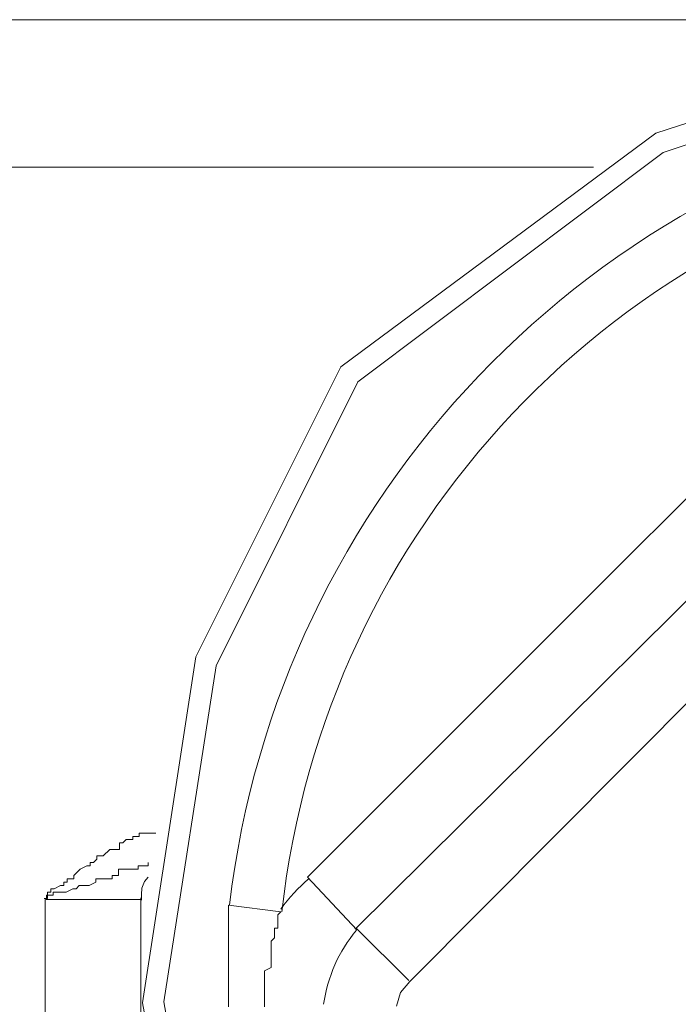
# Model space of a CAD drawing. Units: millimetres. Extents: x 286245 to 320813, y 442116 to 466567.
# Drawn here: x 297541 to 297560, y 450475 to 450503 of the extents above; entities that cross this region are included whole.
import ezdxf

# ---------------------------------------------------------------- set-up
doc = ezdxf.new("R2010")
doc.units = ezdxf.units.MM
doc.header["$MEASUREMENT"] = 0
doc.layers.add('at_Entity', color=7, linetype='Continuous')
doc.layers.add('kotłownia_urządzenia', color=7, linetype='Continuous', lineweight=15)

# ---------------------------------------------------------------- blocks, each defined once
blk = doc.blocks.new('vitomoduł 200')
at = {"layer": 'at_Entity', "color": 7, "lineweight": 20}
for p, q in [((358984.058, 378670.388), (358974.337, 378667.196)), ((358983.92, 378669.771), (358974.548, 378666.653)), ((358974.337, 378667.196), (358965.484, 378660.624)), ((358974.548, 378666.653), (358965.965, 378660.2)), ((358965.484, 378660.624), (358961.414, 378652.469)), ((358965.965, 378660.2), (358961.985, 378652.217)), ((358983.92, 378659.929), (358967.425, 378643.341)), ((358961.414, 378652.469), (358959.914, 378642.742)), ((358961.985, 378652.217), (358960.513, 378642.77)), ((358960.071, 378646.272), (358959.964, 378646.158)), ((358959.896, 378645.969), (358959.886, 378645.787)), ((358959.964, 378646.158), (358959.896, 378645.969)), ((358959.886, 378645.787), (358959.886, 378645.626)), ((358967.425, 378643.341), (358967.165, 378643.034)), ((358967.165, 378643.034), (358967.047, 378642.646)), ((358959.914, 378642.742), (358961.756, 378632.679)), ((358960.513, 378642.77), (358962.291, 378632.911))]:
    blk.add_line(p, q, dxfattribs=at)
for points in [[(358933.54, 378670.388), (358984.132, 378670.388)], [(358972.585, 378666.241), (358931.853, 378666.241)], [(358984.547, 378663.412), (358983.902, 378665.624), (358964.549, 378646.272), (358965.932, 378644.797)], [(358965.886, 378644.815), (358985.791, 378664.536)], [(358960.283, 378647.516), (358960.283, 378647.516), (358960.283, 378647.516), (358960.283, 378647.516), (358960.283, 378647.516), (358960.283, 378647.516), (358960.283, 378647.516), (358960.283, 378647.516), (358960.283, 378647.516), (358960.283, 378647.516), (358960.283, 378647.516), (358960.283, 378647.516), (358960.19, 378647.516), (358960.19, 378647.516), (358960.19, 378647.516), (358960.098, 378647.516), (358960.098, 378647.516), (358960.098, 378647.516), (358960.098, 378647.516), (358960.098, 378647.516), (358960.006, 378647.516), (358960.006, 378647.516), (358960.006, 378647.516), (358960.006, 378647.516), (358960.006, 378647.516), (358960.006, 378647.516), (358960.006, 378647.516), (358960.006, 378647.516), (358960.006, 378647.516), (358959.822, 378647.516), (358959.822, 378647.516), (358959.822, 378647.516), (358959.822, 378647.516), (358959.822, 378647.516), (358959.822, 378647.516), (358959.822, 378647.516), (358959.822, 378647.516), (358959.822, 378647.516), (358959.822, 378647.423), (358959.822, 378647.423), (358959.822, 378647.423), (358959.822, 378647.423), (358959.822, 378647.423), (358959.822, 378647.423), (358959.822, 378647.423), (358959.822, 378647.423), (358959.822, 378647.423), (358959.822, 378647.423), (358959.822, 378647.423), (358959.822, 378647.423), (358959.638, 378647.423), (358959.638, 378647.423), (358959.638, 378647.331), (358959.638, 378647.331), (358959.638, 378647.331), (358959.638, 378647.331), (358959.545, 378647.331), (358959.545, 378647.331), (358959.453, 378647.331), (358959.453, 378647.331), (358959.453, 378647.331), (358959.453, 378647.331), (358959.361, 378647.239), (358959.269, 378647.239), (358959.269, 378647.239), (358959.269, 378647.055), (358959.177, 378647.055), (358959.177, 378647.055), (358958.992, 378647.055), (358958.992, 378647.055), (358958.992, 378647.055), (358958.992, 378647.055), (358958.808, 378646.871), (358958.808, 378646.871), (358958.808, 378646.871), (358958.716, 378646.871), (358958.624, 378646.871), (358958.624, 378646.778), (358958.624, 378646.778), (358958.532, 378646.686), (358958.532, 378646.686), (358958.44, 378646.686), (358958.44, 378646.686), (358958.44, 378646.594), (358958.347, 378646.594), (358958.163, 378646.502), (358958.163, 378646.502), (358958.163, 378646.502), (358958.163, 378646.502), (358958.163, 378646.502), (358957.979, 378646.318), (358957.979, 378646.318), (358957.979, 378646.225), (358957.887, 378646.225), (358957.794, 378646.225), (358957.794, 378646.225), (358957.794, 378646.133), (358957.702, 378646.133), (358957.702, 378646.041), (358957.61, 378646.041), (358957.61, 378646.041), (358957.61, 378646.041), (358957.61, 378646.041), (358957.426, 378645.949), (358957.426, 378645.949), (358957.426, 378645.949), (358957.334, 378645.949), (358957.334, 378645.857), (358957.334, 378645.857), (358957.334, 378645.857), (358957.334, 378645.857), (358957.334, 378645.857), (358957.334, 378645.857), (358957.334, 378645.857), (358957.334, 378645.857), (358957.242, 378645.857), (358957.242, 378645.857), (358957.242, 378645.857), (358957.242, 378645.857), (358957.242, 378645.673), (358957.242, 378645.673), (358957.149, 378645.673), (358957.149, 378645.673), (358957.149, 378645.673), (358957.149, 378645.673), (358957.149, 378645.673), (358957.149, 378645.673), (358957.149, 378645.673), (358957.149, 378645.673), (358957.149, 378645.673), (358957.149, 378645.673), (358957.149, 378645.673), (358957.149, 378645.673), (358957.149, 378645.673), (358957.149, 378645.673), (358957.149, 378645.673), (358957.149, 378645.673), (358957.149, 378645.673), (358957.149, 378645.673), (358957.149, 378645.673), (358957.149, 378645.673)], [(358960.071, 378646.686), (358960.071, 378646.686), (358960.071, 378646.686), (358960.071, 378646.686), (358960.071, 378646.686), (358960.071, 378646.686), (358960.071, 378646.686), (358960.071, 378646.686), (358960.071, 378646.594), (358960.071, 378646.594), (358959.978, 378646.594), (358959.978, 378646.594), (358959.978, 378646.594), (358959.978, 378646.594), (358959.886, 378646.594), (358959.886, 378646.594), (358959.886, 378646.594), (358959.886, 378646.594), (358959.886, 378646.594), (358959.886, 378646.594), (358959.794, 378646.594), (358959.794, 378646.594), (358959.794, 378646.594), (358959.794, 378646.502), (358959.61, 378646.502), (358959.61, 378646.502), (358959.61, 378646.502), (358959.61, 378646.502), (358959.61, 378646.502), (358959.61, 378646.502), (358959.61, 378646.502), (358959.61, 378646.502), (358959.61, 378646.502), (358959.61, 378646.502), (358959.426, 378646.502), (358959.426, 378646.502), (358959.426, 378646.502), (358959.426, 378646.502), (358959.426, 378646.502), (358959.426, 378646.502), (358959.426, 378646.502), (358959.426, 378646.502), (358959.426, 378646.502), (358959.426, 378646.502), (358959.426, 378646.502), (358959.426, 378646.502), (358959.426, 378646.502), (358959.241, 378646.502), (358959.241, 378646.502), (358959.241, 378646.502), (358959.241, 378646.502), (358959.241, 378646.502), (358959.241, 378646.318), (358959.241, 378646.318), (358959.241, 378646.318), (358959.241, 378646.318), (358959.241, 378646.318), (358959.241, 378646.318), (358959.241, 378646.318), (358959.241, 378646.318), (358959.241, 378646.318), (358959.149, 378646.318), (358959.149, 378646.318), (358959.149, 378646.318), (358959.057, 378646.318), (358959.057, 378646.318), (358959.057, 378646.225), (358959.057, 378646.225), (358959.057, 378646.225), (358959.057, 378646.225), (358958.965, 378646.225), (358958.965, 378646.225), (358958.78, 378646.225), (358958.78, 378646.225), (358958.78, 378646.225), (358958.78, 378646.225), (358958.78, 378646.225), (358958.596, 378646.225), (358958.596, 378646.133), (358958.596, 378646.133), (358958.596, 378646.133), (358958.596, 378646.133), (358958.412, 378646.041), (358958.412, 378646.041), (358958.412, 378646.041), (358958.32, 378646.041), (358958.228, 378646.041), (358958.228, 378646.041), (358958.228, 378646.041), (358958.135, 378646.041), (358958.135, 378646.041), (358958.043, 378645.949), (358958.043, 378645.949), (358958.043, 378645.949), (358957.951, 378645.949), (358957.767, 378645.857), (358957.767, 378645.857), (358957.767, 378645.857), (358957.767, 378645.857), (358957.767, 378645.857), (358957.582, 378645.857), (358957.582, 378645.857), (358957.582, 378645.857), (358957.582, 378645.857), (358957.582, 378645.857), (358957.398, 378645.857), (358957.398, 378645.857), (358957.398, 378645.857), (358957.398, 378645.765), (358957.398, 378645.765), (358957.398, 378645.765), (358957.398, 378645.765), (358957.398, 378645.765), (358957.398, 378645.765), (358957.398, 378645.765), (358957.398, 378645.765), (358957.214, 378645.765), (358957.214, 378645.765), (358957.214, 378645.765), (358957.214, 378645.765), (358957.214, 378645.765), (358957.214, 378645.765), (358957.214, 378645.673), (358957.214, 378645.673), (358957.214, 378645.673), (358957.214, 378645.673), (358957.214, 378645.673), (358957.214, 378645.673), (358957.214, 378645.673), (358957.214, 378645.673), (358957.214, 378645.673), (358957.214, 378645.673), (358957.214, 378645.673), (358957.214, 378645.673), (358957.214, 378645.673), (358957.214, 378645.673), (358957.214, 378645.673), (358957.214, 378645.673), (358957.214, 378645.673), (358957.214, 378645.673), (358957.214, 378645.673), (358957.214, 378645.673), (358957.214, 378645.673), (358957.214, 378645.673), (358957.214, 378645.673), (358957.214, 378645.673), (358957.214, 378645.673), (358957.214, 378645.673), (358957.214, 378645.673), (358957.214, 378645.673), (358957.214, 378645.673), (358957.214, 378645.673), (358957.214, 378645.673), (358957.214, 378645.673), (358957.214, 378645.673), (358957.214, 378645.673), (358957.214, 378645.673), (358957.214, 378645.673), (358957.214, 378645.673), (358957.214, 378645.673), (358957.214, 378645.673)], [(358959.868, 378639.701), (358959.868, 378645.691)], [(358957.177, 378645.645), (358957.177, 378639.655)], [(358959.868, 378645.645), (358957.195, 378645.645)], [(358963.803, 378645.304), (358962.328, 378645.488), (358962.328, 378645.396), (358962.328, 378645.396), (358962.328, 378645.212), (358962.328, 378645.212), (358962.328, 378645.12), (358962.328, 378645.027), (358962.328, 378645.027), (358962.328, 378644.843), (358962.328, 378644.843), (358962.328, 378644.843), (358962.328, 378644.659), (358962.328, 378644.567), (358962.328, 378644.567), (358962.328, 378644.475), (358962.328, 378644.382), (358962.328, 378644.382), (358962.328, 378644.29), (358962.328, 378644.198), (358962.328, 378644.198), (358962.328, 378644.014), (358962.328, 378644.014), (358962.328, 378644.014), (358962.328, 378644.014), (358962.328, 378644.014), (358962.328, 378643.829), (358962.328, 378643.829), (358962.328, 378643.737), (358962.328, 378643.737), (358962.328, 378643.737), (358962.328, 378643.737), (358962.328, 378643.645), (358962.328, 378643.645), (358962.328, 378643.553), (358962.328, 378643.553), (358962.328, 378643.553), (358962.328, 378643.553), (358962.328, 378643.461), (358962.328, 378643.461), (358962.328, 378643.369), (358962.328, 378643.369), (358962.328, 378643.369), (358962.328, 378643.369), (358962.328, 378643.184), (358962.328, 378643.184), (358962.328, 378643.184), (358962.328, 378643.184), (358962.328, 378643.184), (358962.328, 378643.184), (358962.328, 378643), (358962.328, 378643), (358962.328, 378643), (358962.328, 378643), (358962.328, 378643), (358962.328, 378643), (358962.328, 378642.816), (358962.328, 378642.816), (358962.328, 378642.724), (358962.328, 378642.724), (358962.328, 378642.724), (358962.328, 378642.724), (358962.328, 378642.631)], [(358963.342, 378642.631), (358963.342, 378642.724), (358963.342, 378642.724), (358963.342, 378642.816), (358963.342, 378643), (358963.342, 378643), (358963.342, 378643), (358963.342, 378643.184), (358963.342, 378643.184), (358963.342, 378643.184), (358963.342, 378643.184), (358963.342, 378643.369), (358963.342, 378643.369), (358963.342, 378643.461), (358963.342, 378643.553), (358963.342, 378643.553), (358963.342, 378643.645), (358963.526, 378643.737), (358963.526, 378643.737), (358963.526, 378643.829), (358963.526, 378644.014), (358963.526, 378644.014), (358963.526, 378644.014), (358963.526, 378644.198), (358963.526, 378644.198), (358963.526, 378644.29), (358963.526, 378644.382), (358963.526, 378644.382), (358963.526, 378644.475), (358963.619, 378644.567), (358963.619, 378644.567), (358963.619, 378644.659), (358963.619, 378644.843), (358963.711, 378644.843), (358963.711, 378644.843), (358963.711, 378645.027), (358963.711, 378645.027), (358963.711, 378645.027), (358963.711, 378645.12), (358963.711, 378645.212), (358963.711, 378645.212), (358963.803, 378645.304), (358963.803, 378645.304)], [(358967.397, 378643.369), (358965.922, 378644.843)]]:
    blk.add_lwpolyline(points, dxfattribs=at)
for centre, radius, start, end in [((358988.157, 378642.433), 25.981, 99.3851, 173.2459), ((358987.993, 378642.625), 24.31, 99.6442, 173.6727), ((358967.861, 378642.44), 5.012, 130.6736, 144.1652), ((358969.055, 378642.149), 4.089, 139.9211, 172.2069)]:
    blk.add_arc(centre, radius, start, end, dxfattribs=at)

msp = doc.modelspace()

# ---------------------------------------------------------------- block references
at = {"layer": 'kotłownia_urządzenia', "color": 45}
msp.add_blockref('vitomoduł 200', (-61415.147, 71832.447), dxfattribs=at)

doc.saveas('drawing.dxf')
